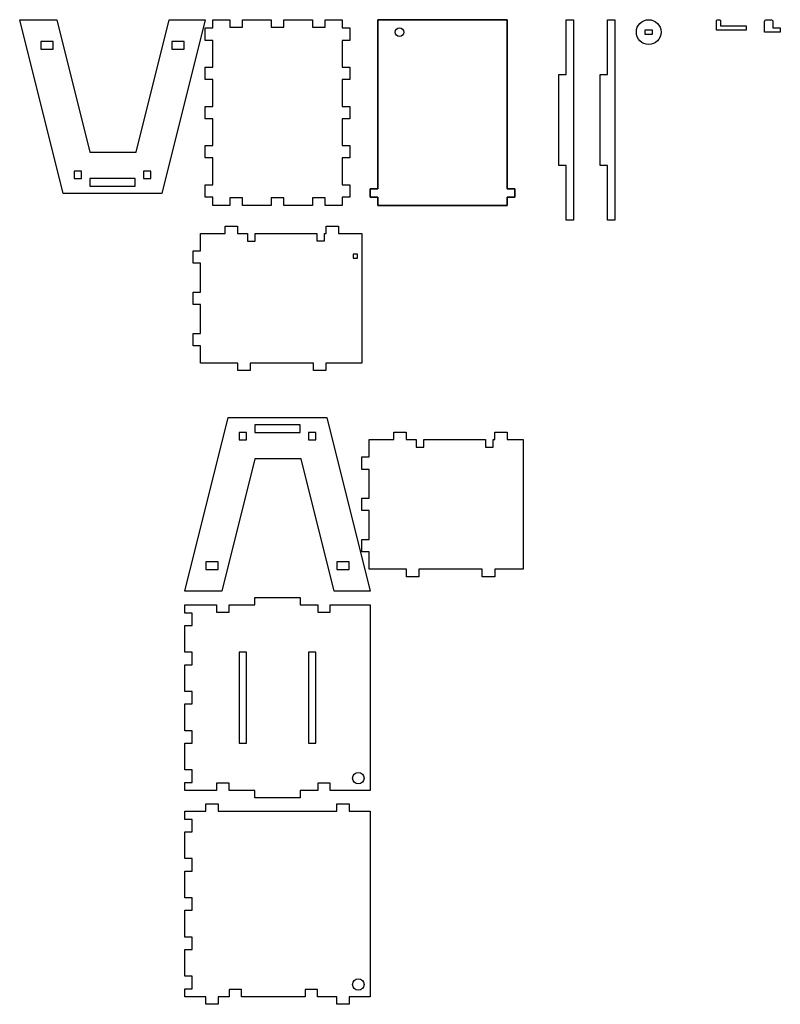
# Model space of a CAD drawing. Units: millimetres. Extents: x -2361 to -517, y -1054 to 1332.
import ezdxf

# ---------------------------------------------------------------- set-up
doc = ezdxf.new("R2010")
doc.units = ezdxf.units.MM
doc.layers.get('0').update_dxf_attribs({"linetype": 'CONTINUOUS'})

msp = doc.modelspace()

# ---------------------------------------------------------------- linework, layer by layer
for p, q in [((-1018.4, 1331.5), (-1018.4, 845.5)), ((-1036.4, 845.5), (-1036.2, 978.5)), ((-1018.4, 845.5), (-1036.4, 845.5))]:
    msp.add_line(p, q)
for points in [[(-2256.1, 910.5), (-2361.4, 1331.5), (-2271.7, 1331.5), (-2191.4, 1010.5), (-2078.9, 1010.5), (-1998.6, 1331.5), (-1911.4, 1331.5), (-2016.6, 910.5)], [(-1911.5, 996.5), (-1911.5, 1026.5), (-1893.3, 1026.5), (-1893.3, 1091.5), (-1911.5, 1091.5), (-1911.5, 1121.5), (-1893.3, 1121.5), (-1893.3, 1186.5), (-1911.5, 1186.5), (-1911.5, 1216.5), (-1893.3, 1216.5), (-1893.3, 1281.5), (-1911.5, 1281.5), (-1911.5, 1311.5), (-1893.3, 1311.5), (-1893.3, 1331.5), (-1851.6, 1331.5), (-1851.6, 1313.5), (-1821.4, 1313.5), (-1821.4, 1331.5), (-1751.6, 1331.5), (-1751.6, 1313.5), (-1721.4, 1313.5), (-1721.4, 1331.5), (-1651.4, 1331.5), (-1651.4, 1313.5), (-1621.2, 1313.5), (-1621.2, 1331.5), (-1579.5, 1331.5), (-1579.5, 1311.5), (-1561.3, 1311.5), (-1561.3, 1281.5), (-1579.5, 1281.5), (-1579.5, 1216.5), (-1561.3, 1216.5), (-1561.3, 1186.5), (-1579.5, 1186.5), (-1579.5, 1121.5), (-1561.3, 1121.5), (-1561.3, 1091.5), (-1579.5, 1091.5), (-1579.5, 1026.5), (-1561.3, 1026.5), (-1561.3, 996.5), (-1579.5, 996.5), (-1579.5, 931.5), (-1561.3, 931.5), (-1561.3, 901.5), (-1579.5, 901.5), (-1579.5, 881.5), (-1621.2, 881.5), (-1621.2, 899.5), (-1651.4, 899.5), (-1651.4, 881.5), (-1721.4, 881.5), (-1721.4, 899.5), (-1751.6, 899.5), (-1751.6, 881.5), (-1821.4, 881.5), (-1821.4, 899.5), (-1851.6, 899.5), (-1851.6, 881.5), (-1893.3, 881.5), (-1893.3, 901.5), (-1911.5, 901.5), (-1911.5, 931.5), (-1893.3, 931.5), (-1893.3, 996.5)], [(-1179.4, 901.5), (-1179.4, 881.5), (-1493.4, 881.5), (-1493.4, 901.5), (-1511.4, 901.5), (-1511.4, 921.5), (-1493.4, 921.5), (-1493.4, 1331.5), (-1179.4, 1331.5), (-1179.4, 921.5), (-1161.4, 921.5), (-1161.4, 901.5)], [(-1179.4, 921.5), (-1179.4, 1331.5), (-1493.4, 1331.5), (-1493.4, 921.5), (-1511.4, 921.5), (-1511.4, 901.5), (-1493.4, 901.5), (-1493.4, 881.5), (-1179.4, 881.5), (-1179.4, 901.5), (-1161.4, 901.5), (-1161.4, 921.5)], [(-1036.2, 978.5), (-1054.4, 978.5), (-1054.4, 1198.5), (-1036.2, 1198.5), (-1036.4, 1331.5), (-1018.4, 1331.5), (-1018.4, 845.5), (-1036.4, 845.5)], [(-936.2, 978.5), (-954.4, 978.5), (-954.4, 1198.5), (-936.2, 1198.5), (-936.4, 1331.5), (-918.4, 1331.5), (-918.4, 845.5), (-936.4, 845.5)], [(-845.5, 1306.5), (-845.5, 1296.5), (-827.3, 1296.5), (-827.3, 1306.5)], [(-2310.4, 1260.5), (-2280.2, 1260.5), (-2280.2, 1278.7), (-2310.4, 1278.7)], [(-1992.6, 1260.5), (-1962.4, 1260.5), (-1962.4, 1278.7), (-1992.6, 1278.7)], [(-2229.5, 946.4), (-2211.3, 946.4), (-2211.3, 964.6), (-2229.5, 964.6)], [(-2043.4, 946.5), (-2043.4, 964.5), (-2061.4, 964.5), (-2061.4, 946.5)], [(-2081.4, 946.5), (-2191.4, 946.5), (-2191.4, 928.5), (-2081.4, 928.5)], [(-1531.8, 499.3), (-1618.8, 499.3), (-1618.8, 481.1), (-1648.8, 481.1), (-1648.8, 499.3), (-1802.8, 499.3), (-1802.8, 481.1), (-1832.8, 481.1), (-1832.8, 499.3), (-1922.8, 499.3), (-1922.8, 541.3), (-1941, 541.3), (-1941, 571.3), (-1922.8, 571.3), (-1922.8, 641.3), (-1941, 641.3), (-1941, 671.3), (-1922.8, 671.3), (-1922.8, 741.3), (-1941, 741.3), (-1941, 771.3), (-1922.8, 771.3), (-1922.8, 813.3), (-1863.3, 813.3), (-1863.3, 831.5), (-1833.3, 831.5), (-1833.3, 813.3), (-1808.9, 813.3), (-1808.9, 795.2), (-1790.7, 795.2), (-1790.7, 813.3), (-1640.8, 813.3), (-1640.8, 795.3), (-1622.8, 795.3), (-1622.8, 813.3), (-1618.3, 813.3), (-1618.3, 831.5), (-1588.3, 831.5), (-1588.3, 813.3), (-1531.8, 813.3)], [(-1552.8, 753.3), (-1542.8, 753.3), (-1542.8, 763.3), (-1552.8, 763.3)], [(-1961.4, -53.6), (-1856.1, 367.5), (-1616.6, 367.5), (-1511.4, -53.6), (-1598.6, -53.6), (-1678.9, 267.5), (-1791.4, 267.5), (-1871.7, -53.6)], [(-1791.4, 331.5), (-1681.4, 331.5), (-1681.4, 349.5), (-1791.4, 349.5)], [(-1811.3, 331.6), (-1829.5, 331.6), (-1829.5, 313.4), (-1811.3, 313.4)], [(-1643.4, 313.5), (-1643.4, 331.5), (-1661.4, 331.5), (-1661.4, 313.5)], [(-1239.8, -0.1), (-1393.8, -0.1), (-1393.8, -18.3), (-1423.8, -18.3), (-1423.8, -0.1), (-1513.8, -0.1), (-1513.8, 41.9), (-1532, 41.9), (-1532, 71.9), (-1513.8, 71.9), (-1513.8, 141.9), (-1532, 141.9), (-1532, 171.9), (-1513.8, 171.9), (-1513.8, 241.9), (-1532, 241.9), (-1532, 271.9), (-1513.8, 271.9), (-1513.8, 313.9), (-1454.3, 313.9), (-1454.3, 332.1), (-1424.3, 332.1), (-1424.3, 313.9), (-1399.9, 313.9), (-1399.9, 295.8), (-1381.7, 295.8), (-1381.7, 313.9), (-1231.8, 313.9), (-1231.8, 295.9), (-1213.8, 295.9), (-1213.8, 313.9), (-1209.3, 313.9), (-1209.3, 332.1), (-1179.3, 332.1), (-1179.3, 313.9), (-1140.8, 313.9), (-1140.8, -0.1), (-1209.8, -0.1), (-1209.8, -18.3), (-1239.8, -18.3)], [(-1880.2, 17.5), (-1910.4, 17.5), (-1910.4, -0.7), (-1880.2, -0.7)], [(-1562.4, 17.5), (-1592.6, 17.5), (-1592.6, -0.7), (-1562.4, -0.7)], [(-1943.2, -486.4), (-1961.4, -486.4), (-1961.4, -421.6), (-1943.2, -421.6), (-1943.2, -391.4), (-1961.4, -391.4), (-1961.4, -326.6), (-1943.2, -326.6), (-1943.2, -296.4), (-1961.4, -296.4), (-1961.4, -231.6), (-1943.2, -231.6), (-1943.2, -201.4), (-1961.4, -201.4), (-1961.4, -136.6), (-1943.2, -136.6), (-1943.2, -106.4), (-1961.4, -106.4), (-1961.4, -86.5), (-1883.9, -86.5), (-1883.9, -104.5), (-1853.9, -104.5), (-1853.9, -86.5), (-1791.4, -86.5), (-1791.4, -68.5), (-1681.4, -68.5), (-1681.4, -86.5), (-1638.9, -86.5), (-1638.9, -104.5), (-1608.9, -104.5), (-1608.9, -86.5), (-1511.4, -86.5), (-1511.4, -536.5), (-1608.9, -536.5), (-1608.9, -518.5), (-1638.9, -518.5), (-1638.9, -536.5), (-1681.4, -536.5), (-1681.4, -554.5), (-1791.4, -554.5), (-1791.4, -536.5), (-1853.9, -536.5), (-1853.9, -518.5), (-1883.9, -518.5), (-1883.9, -536.5), (-1961.4, -536.5), (-1961.4, -516.6), (-1943.2, -516.6)], [(-1829.5, -421.6), (-1811.3, -421.6), (-1811.3, -201.4), (-1829.5, -201.4)], [(-1643.3, -201.4), (-1661.5, -201.4), (-1661.5, -421.6), (-1643.3, -421.6)], [(-1910.4, -568.5), (-1880.4, -568.5), (-1880.4, -586.5), (-1592.4, -586.5), (-1592.4, -568.5), (-1562.4, -568.5), (-1562.4, -586.5), (-1511.4, -586.5), (-1511.4, -1036.5), (-1562.4, -1036.5), (-1562.4, -1054.5), (-1592.4, -1054.5), (-1592.4, -1036.5), (-1639.4, -1036.5), (-1639.4, -1018.5), (-1669.4, -1018.5), (-1669.4, -1036.5), (-1823.4, -1036.5), (-1823.4, -1018.5), (-1853.4, -1018.5), (-1853.4, -1036.5), (-1880.4, -1036.5), (-1880.4, -1054.5), (-1910.4, -1054.5), (-1910.4, -1036.5), (-1961.4, -1036.5), (-1961.4, -1016.6), (-1943.2, -1016.6), (-1943.2, -986.4), (-1961.4, -986.4), (-1961.4, -921.6), (-1943.2, -921.6), (-1943.2, -891.4), (-1961.4, -891.4), (-1961.4, -826.6), (-1943.2, -826.6), (-1943.2, -796.4), (-1961.4, -796.4), (-1961.4, -731.6), (-1943.2, -731.6), (-1943.2, -701.4), (-1961.4, -701.4), (-1961.4, -636.6), (-1943.2, -636.6), (-1943.2, -606.4), (-1961.4, -606.4), (-1961.4, -586.5), (-1910.4, -586.5)]]:
    msp.add_lwpolyline(points, close=True)
for points in [[(-662.4, 1316.5), (-600.4, 1316.5), (-600.4, 1306.5), (-672.4, 1306.5), (-672.4, 1329, -0.414214), (-669.9, 1331.5), (-664.9, 1331.5, -0.414214), (-662.4, 1329)], [(-517.4, 1311.5), (-517.4, 1301.5), (-555.4, 1301.5), (-555.4, 1326.5, -0.414214), (-550.4, 1331.5), (-540.4, 1331.5, -0.414214), (-535.4, 1326.5), (-535.4, 1311.5)]]:
    msp.add_lwpolyline(points, format="xyb", close=True)
for centre, radius in [((-836.4, 1301.5), 30), ((-1440.5, 1301.5), 10.5), ((-1540.4, -506.5), 14), ((-1540.4, -1006.5), 14)]:
    msp.add_circle(centre, radius)

doc.saveas('drawing.dxf')
